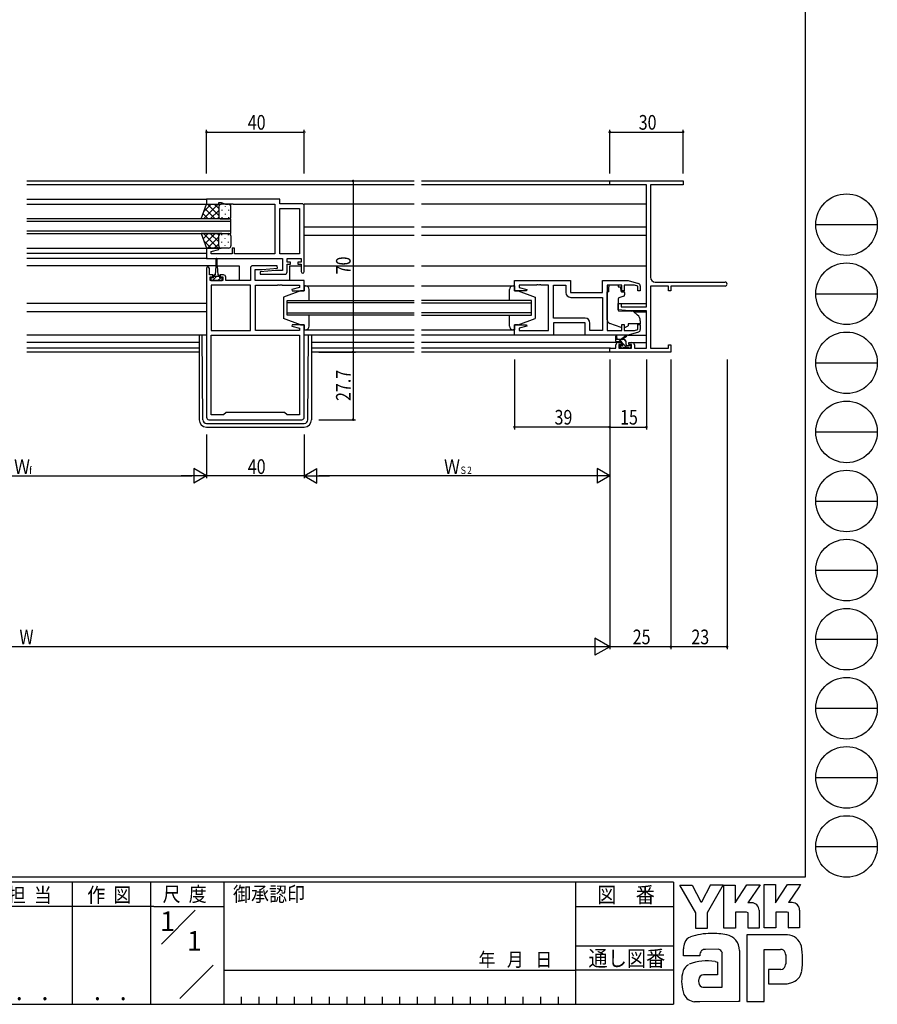
# Model space of a CAD drawing. Extents: x 0 to 1133, y 0 to 806.
# Drawn here: x 783 to 1133, y 0 to 403 of the extents above; entities that cross this region are included whole.
import ezdxf
from ezdxf.enums import TextEntityAlignment as Align

# ---------------------------------------------------------------- set-up
doc = ezdxf.new("R2010")
doc.units = 0
for name, color, linetype in [('USER1', 3, 'CONTINUOUS'), ('YKK_11', 7, 'CONTINUOUS'), ('YKK_12', 2, 'CONTINUOUS'), ('YKK_13', 4, 'CONTINUOUS'), ('YKK_D', 6, 'CONTINUOUS'), ('YKK_ZWAK', 7, 'CONTINUOUS')]:
    doc.layers.add(name, color=color, linetype=linetype)
doc.styles.get("Standard").update_dxf_attribs({"font": 'ROMANS.SHX', "bigfont": 'EXTFONT.SHX'})
doc.styles.add('YKK_OSSTYLE1', font='romans.shx', dxfattribs={"width": 0.9, "bigfont": 'EXTFONT.SHX'})

# ---------------------------------------------------------------- blocks, each defined once
blk = doc.blocks.new('A201')
at = {"layer": 'YKK_ZWAK', "color": 254, "linetype": 'Continuous'}
for p, q in [((571, 410), (571, 35)), ((571, 35), (21, 35)), ((544, 34), (21, 34)), ((437, 34), (437, 9)), ((452, 34), (452, 9)), ((524, 34), (524, 9)), ((544, 34), (544, 9)), ((548.59, 27.71), (545.31, 33.35)), ((545.31, 33.35), (547.82, 33.35)), ((547.82, 33.35), (549.62, 29.99)), ((551.6, 33.43), (549.77, 29.88)), ((554.19, 33.43), (550.95, 27.7)), ((551.6, 33.43), (554.19, 33.43)), ((554.33, 24.55), (554.33, 33.41)), ((554.33, 33.41), (556.63, 33.41)), ((556.63, 29.77), (559.04, 33.45)), ((556.63, 33.41), (556.63, 29.77)), ((559.04, 33.45), (561.77, 33.45)), ((561.77, 33.45), (559.24, 29.78)), ((562.55, 24.63), (562.55, 33.49)), ((562.55, 33.49), (564.89, 33.49)), ((564.89, 29.78), (567.34, 33.49)), ((564.89, 33.49), (564.89, 29.78)), ((567.34, 33.49), (570.04, 33.49)), ((569.77, 33.02), (567.54, 29.84)), ((570.04, 33.49), (569.77, 33.02)), ((549.62, 29.99), (549.77, 29.88)), ((559.99, 29.78), (559.24, 29.78)), ((561.53, 28.24), (561.53, 24.61)), ((568.29, 29.84), (567.54, 29.84)), ((569.83, 28.24), (569.83, 24.65)), ((548.59, 24.53), (548.59, 27.71)), ((550.95, 27.7), (550.95, 24.53)), ((558.98, 27.87), (556.7, 27.87)), ((556.7, 27.87), (556.7, 24.55)), ((559.29, 27.75), (558.98, 27.87)), ((559.29, 24.61), (559.29, 27.75)), ((567.26, 27.89), (564.99, 27.89)), ((564.99, 27.89), (564.99, 24.63)), ((567.57, 27.77), (567.26, 27.89)), ((567.57, 24.65), (567.57, 27.77)), ((550.95, 24.53), (548.59, 24.53)), ((556.7, 24.55), (554.33, 24.55)), ((561.53, 24.61), (559.29, 24.61)), ((564.99, 24.63), (562.55, 24.63)), ((567.57, 24.68), (567.61, 24.65)), ((569.83, 24.65), (567.57, 24.65)), ((559.02, 23.22), (559.02, 9.57)), ((567.3, 23.22), (559.02, 23.22)), ((524, 21), (544, 21)), ((546.08, 18.95), (546.08, 20.33)), ((553.25, 20.28), (550.61, 20.23)), ((562.61, 9.57), (562.61, 20.24)), ((562.61, 20.24), (565.93, 20.24)), ((549.41, 18.95), (546.08, 18.95)), ((554.02, 12.52), (554.02, 19.47)), ((557.51, 20.01), (557.51, 9.59)), ((566.98, 19.17), (566.99, 17.29)), ((552.55, 17.73), (553.05, 17.62)), ((553.05, 17.62), (553.05, 15.05)), ((566.01, 16.15), (563.48, 16.15)), ((563.48, 16.15), (563.48, 13.2)), ((452, 16), (524, 16)), ((553.05, 15.05), (550.2, 15.05)), ((550, 12.52), (554.02, 12.52)), ((553.71, 12.52), (553.96, 12.52)), ((554.02, 12.52), (554.02, 12.52)), ((563.48, 13.2), (567.28, 13.2)), ((567.28, 13.2), (568.06, 13.37)), ((21, 9), (544, 9)), ((549.41, 9.53), (548.34, 9.53)), ((557.28, 9.55), (549.41, 9.53)), ((557.51, 9.59), (557.28, 9.55)), ((559.02, 9.57), (562.05, 9.57)), ((562.05, 9.57), (562.61, 9.57))]:
    blk.add_line(p, q, dxfattribs=at)
at = {"layer": 'YKK_ZWAK', "color": 8, "linetype": 'Continuous'}
for p, q in [((573.13, 168.56), (585.73, 168.56)), ((573.13, 154.42), (585.73, 154.42)), ((573.13, 140.28), (585.73, 140.28)), ((573.13, 126.14), (585.73, 126.14)), ((573.13, 112), (585.73, 112)), ((573.13, 97.86), (585.73, 97.86)), ((573.13, 83.72), (585.73, 83.72)), ((573.13, 69.58), (585.73, 69.58)), ((573.13, 55.44), (585.73, 55.44)), ((573.13, 41.3), (585.73, 41.3))]:
    blk.add_line(p, q, dxfattribs=at)
at = {"layer": 'YKK_ZWAK', "color": 131, "linetype": 'Continuous'}
for p, q in [((421, 34), (421, 9)), ((437.7, 29), (389, 29)), ((437.7, 29), (452, 29)), ((439.26, 21.33), (446.19, 28.25)), ((524, 29), (544, 29)), ((443.05, 10.18), (449.85, 16.98)), ((544, 16), (524, 16)), ((455.6, 10.5), (455.6, 9)), ((459.2, 10.5), (459.2, 9)), ((462.8, 10.5), (462.8, 9)), ((466.4, 10.5), (466.4, 9)), ((470, 10.5), (470, 9)), ((473.6, 10.5), (473.6, 9)), ((477.2, 10.5), (477.2, 9)), ((480.8, 10.5), (480.8, 9)), ((484.4, 10.5), (484.4, 9)), ((488, 10.5), (488, 9)), ((491.6, 10.5), (491.6, 9)), ((495.2, 10.5), (495.2, 9)), ((498.8, 10.5), (498.8, 9)), ((502.4, 10.5), (502.4, 9)), ((506, 10.5), (506, 9)), ((509.6, 10.5), (509.6, 9)), ((513.2, 10.5), (513.2, 9)), ((516.8, 10.5), (516.8, 9)), ((520.4, 10.5), (520.4, 9))]:
    blk.add_line(p, q, dxfattribs=at)
at = {"layer": 'YKK_ZWAK', "color": 8, "linetype": 'Continuous'}
for centre in [(579.43, 168.56), (579.43, 154.42), (579.43, 140.28), (579.43, 126.14), (579.43, 112), (579.43, 97.86), (579.43, 83.72), (579.43, 69.58), (579.43, 55.44), (579.43, 41.3)]:
    blk.add_circle(centre, 6.3, dxfattribs=at)
at = {"layer": 'YKK_ZWAK', "color": 254, "linetype": 'Continuous'}
for centre, radius, start, end in [((559.99, 28.24), 1.54, 0.0017, 89.996), ((568.29, 28.29), 1.54, 0.0017, 89.996), ((548, 21.1), 1.75, 109.0213, 161.5126), ((551.66, 10.86), 12.63, 89.8916, 109.3085), ((552.03, 8.67), 14.82, 78.7801, 91.4694), ((554.38, 20.07), 3.18, 40.6642, 80.3169), ((567.19, 20.11), 3.1, 14.4457, 87.0875), ((549.69, 20.31), 3.6, 158.4108, 179.7178), ((550.51, 19.02), 1.21, 85.5055, 126.7804), ((552.9, 19.18), 1.16, 14.7552, 72.4499), ((554.22, 20.08), 3.29, 358.7806, 38.7656), ((566.05, 19.37), 0.878, 16.4312, 96.9166), ((555.55, 18.15), 14.9, 350.9903, 10.6762), ((550.91, 18.99), 1.51, 138.4638, 181.7136), ((564.38, 18.85), 2.62, 4.9342, 17.0355), ((548.59, 14.77), 2.79, 121.8271, 169.0847), ((550.8, 8.39), 9.51, 79.381, 112.0583), ((566.01, 17.08), 0.933, 269.9547, 342.9014), ((564.36, 17.54), 2.64, 343.6902, 354.7536), ((553.61, 13.72), 7.92, 168.7637, 199.8008), ((550.21, 14.01), 1.03, 90.3395, 178.0364), ((567.24, 16.32), 3.07, 285.4429, 349.9045), ((550.84, 13.77), 1.69, 171.082, 216.7192), ((550.18, 13.6), 1.09, 230.9728, 260.7549), ((548.6, 12.25), 2.73, 207.3144, 263.5946)]:
    blk.add_arc(centre, radius, start, end, dxfattribs=at)
at = {"layer": 'YKK_ZWAK', "color": 131, "linetype": 'Continuous', "style": 'YKK_OSSTYLE1', "width": 0.9}
for s, height, p in [('担  当', 3, (407.82, 29.87)), ('作  図', 3, (424.09, 29.88)), ('尺  度', 3, (439.51, 30.04)), ('御承認印', 3, (453.91, 30.05)), ('図\u3000番', 3.2, (528.43, 29.81)), ('通し図番', 3.2, (526.63, 16.8)), ('年   月   日', 2.828, (504.13, 16.74)), (' ． ．', 3.5, (408.18, 9.75)), (' ． ．', 3.5, (424.18, 9.75))]:
    blk.add_text(s, height=height, dxfattribs=at).set_placement(p)

msp = doc.modelspace()

# ---------------------------------------------------------------- linework, layer by layer
at = {"layer": 'YKK_11', "color": 0, "linetype": 'ByBlock', "lineweight": -2}
for p, q in [((1023.96, 336.98), (1053.96, 336.98)), ((1023.96, 335.35), (1023.96, 336.98)), ((1038.96, 335.35), (1023.96, 335.35)), ((1038.96, 285.48), (1038.96, 335.35)), ((1040.59, 335.35), (1040.59, 297.61)), ((1043.01, 335.35), (1040.59, 335.35)), ((1043.19, 335.47), (1043.01, 335.35)), ((1043.74, 335.47), (1043.19, 335.47)), ((1043.92, 335.35), (1043.74, 335.47)), ((1044.01, 335.35), (1043.92, 335.35)), ((1044.19, 335.47), (1044.01, 335.35)), ((1044.74, 335.47), (1044.19, 335.47)), ((1044.92, 335.35), (1044.74, 335.47)), ((1053.96, 335.35), (1044.92, 335.35)), ((1053.96, 336.98), (1053.96, 335.35)), ((1042.59, 295.61), (1071.15, 295.61)), ((1040.59, 293.98), (1040.59, 268.61)), ((1048.06, 293.98), (1040.59, 293.98)), ((1048.06, 291.98), (1048.06, 293.98)), ((1048.96, 291.98), (1048.06, 291.98)), ((1071.15, 293.98), (1048.96, 293.98)), ((1048.96, 293.98), (1048.96, 291.98)), ((1027.46, 286.78), (1028.66, 286.78)), ((1027.46, 284.18), (1027.46, 286.78)), ((1028.66, 286.78), (1028.66, 285.48)), ((1031.96, 283.78), (1027.46, 284.18)), ((1028.66, 285.48), (1038.96, 285.48)), ((1038.96, 283.78), (1031.96, 283.78)), ((1038.96, 268.61), (1038.96, 283.78)), ((1027.46, 270.88), (1028.76, 270.88)), ((1027.66, 270.08), (1027.66, 268.61)), ((1028.76, 270.08), (1027.66, 270.08)), ((1028.76, 270.88), (1028.76, 270.08)), ((1031.76, 270.88), (1033.06, 270.88)), ((1031.76, 270.08), (1031.76, 270.88)), ((1032.86, 270.08), (1031.76, 270.08)), ((1032.86, 268.61), (1032.86, 270.08)), ((1023.96, 268.61), (1026.46, 268.61)), ((1023.96, 266.98), (1023.96, 268.61)), ((1048.96, 266.98), (1023.96, 266.98)), ((1026.46, 268.61), (1026.46, 269.88)), ((1027.66, 268.61), (1032.86, 268.61)), ((1034.06, 269.88), (1034.06, 268.61)), ((1034.06, 268.61), (1038.96, 268.61)), ((1040.59, 268.61), (1048.06, 268.61)), ((1048.06, 268.61), (1048.06, 269.98)), ((1048.06, 269.98), (1048.96, 269.98)), ((1048.96, 269.98), (1048.96, 266.98))]:
    msp.add_line(p, q, dxfattribs=at)
at = {"layer": 'YKK_11', "color": 0, "linetype": 'ByBlock', "ltscale": 0.5}
for p, q in [((888.96, 329.48), (858.96, 329.48)), ((858.96, 329.48), (858.96, 327.48)), ((858.96, 327.48), (863.96, 327.48)), ((863.96, 327.48), (863.96, 328.18)), ((863.96, 328.18), (864.96, 328.18)), ((864.96, 328.18), (866.7, 327.55)), ((866.7, 327.55), (868.01, 327.55)), ((868.01, 327.55), (868.19, 327.67)), ((868.19, 327.67), (868.74, 327.67)), ((868.74, 327.67), (868.92, 327.55)), ((868.92, 327.55), (869.01, 327.55)), ((869.01, 327.55), (869.19, 327.67)), ((869.19, 327.67), (869.74, 327.67)), ((869.74, 327.67), (869.92, 327.55)), ((869.92, 327.55), (886.96, 327.55)), ((886.96, 327.55), (886.96, 307.21)), ((888.96, 327.68), (888.96, 329.48)), ((897.96, 327.68), (888.96, 327.68)), ((898.96, 299.88), (898.96, 326.68)), ((888.96, 325.75), (897.03, 325.75)), ((888.96, 307.21), (888.96, 325.75)), ((888.96, 307.21), (888.96, 325.75)), ((897.03, 325.75), (897.03, 307.21)), ((863.92, 309.48), (858.96, 309.48)), ((858.96, 309.48), (858.96, 305.28)), ((860.89, 308.13), (863.99, 308.96)), ((860.89, 307.21), (860.89, 308.13)), ((869.46, 307.21), (860.89, 307.21)), ((863.99, 308.96), (863.92, 309.48)), ((870.46, 309.48), (869.46, 309.48)), ((869.46, 309.48), (869.46, 307.21)), ((870.46, 307.21), (870.46, 309.48)), ((886.96, 307.21), (870.46, 307.21)), ((897.03, 307.21), (888.96, 307.21)), ((858.96, 305.28), (890.03, 305.28)), ((887.94, 302.28), (877.96, 302.28)), ((887.98, 301.33), (887.94, 302.28)), ((890.03, 305.28), (890.03, 300.28)), ((891.96, 305.28), (897.76, 305.28)), ((891.96, 303.78), (891.96, 305.28)), ((893.36, 303.78), (891.96, 303.78)), ((891.96, 299.78), (891.96, 302.98)), ((891.96, 302.98), (893.36, 302.98)), ((893.36, 302.98), (893.36, 303.78)), ((897.76, 303.78), (896.36, 303.78)), ((896.36, 303.78), (896.36, 302.98)), ((896.36, 302.98), (897.76, 302.98)), ((897.76, 305.28), (897.76, 303.78)), ((897.76, 302.98), (897.76, 299.88)), ((858.96, 301.18), (858.96, 240.28)), ((860.16, 298.58), (860.16, 301.18)), ((861.56, 298.58), (860.16, 298.58)), ((861.56, 297.78), (861.56, 298.58)), ((865.86, 298.58), (864.56, 298.58)), ((864.56, 298.58), (864.56, 297.78)), ((876.96, 301.28), (876.96, 296.28)), ((878.89, 296.28), (878.89, 300.78)), ((878.89, 300.78), (881.77, 300.78)), ((887.16, 300.28), (880.94, 299.74)), ((880.94, 299.74), (880.99, 298.78)), ((880.99, 298.78), (890.96, 298.78)), ((881.77, 300.78), (887.98, 301.33)), ((890.03, 300.28), (887.16, 300.28)), ((860.46, 296.28), (860.46, 297.78)), ((860.46, 297.78), (861.56, 297.78)), ((865.66, 296.28), (860.46, 296.28)), ((860.89, 294.35), (860.89, 275.81)), ((860.89, 294.35), (860.89, 275.81)), ((876.96, 294.35), (860.89, 294.35)), ((864.56, 297.78), (865.66, 297.78)), ((865.66, 297.78), (865.66, 296.28)), ((866.86, 296.28), (866.86, 297.58)), ((876.96, 296.28), (866.86, 296.28)), ((876.96, 275.81), (876.96, 294.35)), ((898.96, 296.28), (878.89, 296.28)), ((878.96, 275.81), (878.96, 294.35)), ((878.96, 294.35), (888.01, 294.35)), ((888.01, 294.35), (888.19, 294.47)), ((888.19, 294.47), (888.74, 294.47)), ((888.74, 294.47), (888.92, 294.35)), ((888.92, 294.35), (889.01, 294.35)), ((889.01, 294.35), (889.19, 294.47)), ((889.19, 294.47), (889.74, 294.47)), ((889.74, 294.47), (889.92, 294.35)), ((889.92, 294.35), (897.03, 294.35)), ((897.03, 294.35), (897.03, 293.44)), ((898.96, 292.08), (898.96, 296.28)), ((984.96, 296.28), (1007.96, 296.28)), ((984.96, 292.08), (984.96, 296.28)), ((994.01, 294.35), (986.89, 294.35)), ((986.89, 294.35), (986.89, 293.44)), ((994.19, 294.47), (994.01, 294.35)), ((994.74, 294.47), (994.19, 294.47)), ((994.92, 294.35), (994.74, 294.47)), ((995.01, 294.35), (994.92, 294.35)), ((995.19, 294.47), (995.01, 294.35)), ((995.74, 294.47), (995.19, 294.47)), ((995.92, 294.35), (995.74, 294.47)), ((998.96, 294.35), (995.92, 294.35)), ((998.96, 275.81), (998.96, 294.35)), ((1000.96, 280.81), (1000.96, 294.35)), ((1000.96, 294.35), (1006.03, 294.35)), ((1006.03, 294.35), (1006.03, 291.35)), ((1007.96, 296.28), (1007.96, 291.28)), ((1020.96, 291.28), (1020.96, 296.28)), ((1020.96, 296.28), (1031.46, 296.28)), ((1022.96, 294.35), (1022.96, 275.81)), ((1028.86, 294.35), (1022.96, 294.35)), ((1028.86, 291.98), (1028.86, 294.35)), ((1034.07, 294.35), (1029.86, 294.35)), ((1029.86, 294.35), (1029.86, 291.98)), ((1031.46, 296.28), (1035.75, 295)), ((1035.46, 293.94), (1034.07, 294.35)), ((897.03, 293.44), (893.93, 292.61)), ((893.93, 292.61), (894, 292.08)), ((894, 292.08), (898.96, 292.08)), ((989.92, 292.08), (984.96, 292.08)), ((986.89, 293.44), (989.99, 292.61)), ((989.99, 292.61), (989.92, 292.08)), ((1007.96, 291.28), (1020.96, 291.28)), ((1029.86, 291.98), (1028.86, 291.98)), ((1035.46, 291.98), (1035.46, 293.94)), ((1036.46, 291.98), (1035.46, 291.98)), ((1036.46, 294.04), (1036.46, 291.98)), ((1008.03, 289.35), (1020.96, 289.35)), ((1020.96, 289.35), (1020.96, 275.81)), ((1020.96, 289.35), (1020.96, 275.81)), ((894, 278.08), (893.93, 277.56)), ((898.96, 278.08), (894, 278.08)), ((898.96, 240.28), (898.96, 278.08)), ((984.96, 273.88), (984.96, 278.08)), ((984.96, 278.08), (989.92, 278.08)), ((989.92, 278.08), (989.99, 277.56)), ((1013.89, 280.81), (1000.96, 280.81)), ((1000.96, 278.88), (1000.96, 273.88)), ((1013.96, 278.88), (1000.96, 278.88)), ((1013.96, 273.88), (1013.96, 278.88)), ((1015.89, 275.81), (1015.89, 278.81)), ((1028.86, 275.81), (1028.86, 278.18)), ((1028.86, 278.18), (1029.86, 278.18)), ((1029.86, 278.18), (1029.86, 275.81)), ((1035.46, 276.23), (1035.46, 278.18)), ((1035.46, 278.18), (1036.46, 278.18)), ((1036.46, 278.18), (1036.46, 276.13)), ((860.89, 275.81), (876.96, 275.81)), ((897.03, 275.81), (878.96, 275.81)), ((893.93, 277.56), (897.03, 276.73)), ((897.03, 276.73), (897.03, 275.81)), ((989.99, 277.56), (986.89, 276.73)), ((986.89, 276.73), (986.89, 275.81)), ((986.89, 275.81), (998.96, 275.81)), ((1020.96, 275.81), (1015.89, 275.81)), ((1022.96, 275.81), (1028.86, 275.81)), ((1029.86, 275.81), (1034.07, 275.81)), ((1035.75, 275.17), (1031.46, 273.88)), ((1034.07, 275.81), (1035.46, 276.23)), ((860.89, 241.21), (860.89, 273.88)), ((860.89, 273.88), (897.03, 273.88)), ((860.89, 273.88), (897.03, 273.88)), ((897.03, 273.88), (897.03, 241.21)), ((1000.96, 273.88), (984.96, 273.88)), ((1031.46, 273.88), (1013.96, 273.88)), ((867.03, 242.28), (865.96, 241.21)), ((890.89, 242.28), (867.03, 242.28)), ((891.96, 241.21), (890.89, 242.28)), ((859.96, 239.28), (897.96, 239.28)), ((865.96, 241.21), (860.89, 241.21)), ((897.03, 241.21), (891.96, 241.21))]:
    msp.add_line(p, q, dxfattribs=at)
for centre, radius, start, end in [((897.96, 326.68), 1, 0, 90), ((877.96, 301.28), 1, 90, 180), ((859.56, 301.18), 0.6, 360, 180), ((865.86, 297.58), 1, 0, 90), ((890.96, 299.78), 1, 270, 360), ((898.36, 299.88), 0.6, 180, 0), ((1035.46, 294.04), 1, 360, 73.3007), ((1008.03, 291.35), 2, 180, 270), ((1013.89, 278.81), 2, 0, 90), ((1035.46, 276.13), 1, 286.6993, 0), ((859.96, 240.28), 1, 180, 270), ((897.96, 240.28), 1, 270, 360)]:
    msp.add_arc(centre, radius, start, end, dxfattribs=at)
at = {"layer": 'YKK_11', "color": 0, "linetype": 'ByBlock', "lineweight": -2}
for centre, radius, start, end in [((1042.59, 297.61), 2, 180, 270), ((1071.15, 294.8), 0.815, 270, 90), ((1027.46, 269.88), 1, 90, 180), ((1033.06, 269.88), 1, 0, 90)]:
    msp.add_arc(centre, radius, start, end, dxfattribs=at)
at = {"layer": 'YKK_12', "ltscale": 1.5}
for p, q in [((785.46, 336.98), (943.96, 336.98)), ((785.46, 335.58), (943.96, 335.58)), ((946.96, 336.98), (1024.26, 336.98)), ((946.96, 335.58), (1023.96, 335.58)), ((785.46, 329.49), (858.96, 329.49)), ((785.46, 327.49), (859.4, 327.49)), ((898.96, 327.68), (943.96, 327.68)), ((946.96, 327.68), (1038.96, 327.68)), ((868.96, 321.48), (785.46, 321.48)), ((785.46, 320.48), (868.96, 320.48)), ((868.96, 315.48), (868.96, 321.48)), ((868.96, 316.48), (785.46, 316.48)), ((785.46, 315.48), (868.96, 315.48)), ((898.96, 318.18), (943.96, 318.18)), ((898.96, 314.78), (943.96, 314.78)), ((946.96, 318.18), (1038.96, 318.18)), ((946.96, 314.78), (1038.96, 314.78)), ((785.46, 309.48), (859.41, 309.48)), ((785.46, 307.48), (858.96, 307.48)), ((859.44, 305.28), (785.46, 305.28)), ((862.81, 302.28), (785.46, 302.28)), ((863.31, 302.28), (872.39, 302.28)), ((872.39, 302.28), (872.39, 296.28)), ((892.89, 302.28), (897.76, 302.28)), ((892.89, 302.28), (892.89, 296.28)), ((898.96, 302.28), (943.96, 302.28)), ((946.96, 302.28), (1038.96, 302.28)), ((858.96, 286.78), (785.46, 286.78)), ((891.96, 288.08), (943.96, 288.08)), ((891.96, 282.08), (891.96, 288.08)), ((943.96, 287.08), (891.96, 287.08)), ((991.96, 288.08), (946.96, 288.08)), ((946.96, 287.08), (991.96, 287.08)), ((991.96, 282.08), (991.96, 288.08)), ((1027.46, 286.78), (1038.96, 286.78)), ((858.96, 283.38), (785.46, 283.38)), ((891.96, 283.08), (943.96, 283.08)), ((991.96, 283.08), (946.96, 283.08)), ((1033.84, 283.38), (1038.96, 283.38)), ((1033.84, 283.38), (1038.96, 283.38)), ((943.96, 282.08), (891.96, 282.08)), ((946.96, 282.08), (991.96, 282.08)), ((855.96, 270.88), (785.46, 270.88)), ((943.96, 273.88), (898.96, 273.88)), ((943.96, 270.88), (901.96, 270.88)), ((992.46, 273.88), (946.96, 273.88)), ((1027.46, 270.88), (946.96, 270.88)), ((1033.06, 270.88), (1038.96, 270.88)), ((1033.06, 270.88), (1038.96, 270.88)), ((855.96, 268.61), (785.46, 268.61)), ((855.96, 266.98), (785.46, 266.98)), ((943.96, 268.61), (901.96, 268.61)), ((943.96, 266.98), (901.96, 266.98)), ((1024.26, 268.61), (946.96, 268.61)), ((1024.26, 266.98), (946.96, 266.98))]:
    msp.add_line(p, q, dxfattribs=at)
at = {"layer": 'YKK_13', "ltscale": 1.5}
for p, q in [((856.82, 321.48), (858.96, 327.48)), ((863.7, 327.48), (857.7, 321.48)), ((860.87, 327.48), (857.91, 324.52)), ((858.96, 327.48), (864.96, 327.48)), ((863.97, 322.86), (859.34, 327.48)), ((863.96, 325.69), (862.17, 327.48)), ((863.96, 326.48), (863.96, 322.88)), ((867.96, 327.48), (864.96, 327.48)), ((866.6, 326.56), (866.6, 326.36)), ((868.96, 322.48), (868.96, 326.48)), ((859.69, 321.48), (857.58, 323.59)), ((862.52, 321.48), (858.32, 325.68)), ((863.96, 324.92), (860.53, 321.48)), ((863.96, 326.08), (863.96, 322.48)), ((865.19, 325.15), (865.19, 324.95)), ((866.6, 323.53), (866.6, 323.33)), ((868.02, 325.15), (868.02, 324.95)), ((865.19, 321.48), (856.82, 321.48)), ((864.02, 322.15), (863.35, 321.48)), ((864.96, 321.48), (867.96, 321.48)), ((865.19, 322.12), (865.19, 321.92)), ((868.02, 322.12), (868.02, 321.92)), ((856.82, 315.48), (858.96, 309.48)), ((865.19, 315.48), (856.82, 315.48)), ((859.69, 315.48), (857.58, 313.37)), ((863.7, 309.48), (857.7, 315.48)), ((862.52, 315.48), (858.32, 311.29)), ((863.96, 312.04), (860.53, 315.48)), ((864.02, 314.81), (863.35, 315.48)), ((863.96, 310.88), (863.96, 314.48)), ((864.96, 315.48), (867.96, 315.48)), ((865.19, 314.85), (865.19, 315.05)), ((868.02, 314.85), (868.02, 315.05)), ((868.96, 314.48), (868.96, 310.48)), ((860.87, 309.48), (857.91, 312.44)), ((863.97, 314.1), (859.34, 309.48)), ((863.96, 311.27), (862.17, 309.48)), ((863.96, 310.48), (863.96, 314.08)), ((865.19, 311.82), (865.19, 312.02)), ((866.6, 313.43), (866.6, 313.63)), ((866.6, 310.4), (866.6, 310.6)), ((868.02, 311.82), (868.02, 312.02)), ((858.96, 309.48), (864.96, 309.48)), ((867.96, 309.48), (864.96, 309.48)), ((862.81, 305.03), (862.81, 302.08)), ((863.31, 302.08), (863.31, 305.03)), ((862.21, 298.58), (862.56, 298.58)), ((862.81, 302.08), (862.56, 298.58)), ((863.31, 302.08), (863.56, 298.58)), ((863.56, 298.58), (863.91, 298.58)), ((861.81, 297.38), (860.76, 297.38)), ((860.76, 297.38), (860.76, 296.28)), ((860.76, 296.28), (865.36, 296.28)), ((861.81, 297.38), (861.81, 298.18)), ((864.31, 297.88), (861.81, 297.88)), ((864.31, 298.18), (864.31, 297.38)), ((865.36, 297.38), (864.31, 297.38)), ((865.36, 296.28), (865.36, 297.38)), ((1027.36, 294.35), (1023.56, 294.35)), ((1023.56, 294.35), (1023.56, 293.68)), ((1027.36, 294.35), (1027.36, 293.68)), ((897.46, 292.08), (890.46, 289.48)), ((898.96, 292.08), (897.46, 292.08)), ((898.96, 294.08), (943.96, 294.08)), ((899.46, 294.08), (898.96, 294.08)), ((898.96, 294.08), (898.96, 292.08)), ((900.96, 288.08), (900.96, 292.58)), ((946.96, 294.08), (984.96, 294.08)), ((982.96, 288.08), (982.96, 292.58)), ((984.46, 294.08), (984.96, 294.08)), ((984.96, 294.08), (984.96, 292.08)), ((984.96, 292.08), (986.46, 292.08)), ((986.46, 292.08), (993.46, 289.48)), ((1022.96, 280.13), (1022.96, 291.68)), ((1023.56, 291.68), (1022.96, 291.68)), ((1023.56, 292.68), (1023.56, 293.68)), ((1023.56, 291.68), (1023.56, 292.68)), ((1027.36, 293.68), (1028.53, 293.68)), ((1028.53, 292.68), (1028.53, 293.68)), ((1028.53, 292.68), (1028.53, 291.98)), ((1028.83, 291.68), (1029.76, 291.68)), ((1030.06, 291.38), (1030.06, 290.33)), ((890.46, 289.48), (890.46, 280.68)), ((993.46, 289.48), (993.46, 280.68)), ((1027.46, 288.69), (1027.46, 284.08)), ((1029.74, 289.86), (1027.73, 289.14)), ((1027.68, 283.78), (1033.07, 283.73)), ((1033.7, 283.5), (1035.39, 282.08)), ((897.46, 278.08), (890.46, 280.68)), ((897.46, 278.08), (898.96, 278.08)), ((898.96, 278.08), (898.96, 276.08)), ((900.96, 277.58), (900.96, 282.08)), ((982.96, 277.58), (982.96, 282.08)), ((986.46, 278.08), (984.96, 278.08)), ((984.96, 278.08), (984.96, 276.08)), ((986.46, 278.08), (993.46, 280.68)), ((1028.59, 277.04), (1023.95, 278.72)), ((1036.46, 278.48), (1031.46, 278.48)), ((1031.46, 278.48), (1031.46, 278.18)), ((1031.46, 278.18), (1031.46, 277.69)), ((1036.46, 279.78), (1036.46, 278.48)), ((898.96, 276.08), (943.96, 276.08)), ((898.96, 276.08), (899.46, 276.08)), ((946.96, 276.08), (984.96, 276.08)), ((984.96, 276.08), (984.46, 276.08)), ((1030.16, 277.08), (1031.46, 277.69)), ((858.96, 273.88), (785.46, 273.88)), ((855.96, 273.88), (855.96, 239.28)), ((857.45, 239.27), (857.18, 273.88)), ((858.96, 273.88), (858.66, 273.88)), ((900.48, 239.27), (900.75, 273.88)), ((901.96, 273.88), (901.96, 239.28)), ((1021.46, 273.88), (1000.46, 273.88)), ((1026.46, 271.41), (1026.46, 273.41)), ((1029.66, 272.11), (1026.46, 272.11)), ((1026.76, 273.24), (1026.96, 272.11)), ((1028.76, 271.11), (1026.76, 271.11)), ((1028.36, 272.11), (1030.58, 273.8)), ((1028.96, 272.11), (1030.78, 273.51)), ((1029.06, 270.17), (1029.06, 270.81)), ((1030.66, 270.01), (1030.66, 271.11)), ((1031.39, 273.88), (1038.96, 273.88)), ((1028.55, 268.7), (1028.05, 269.2)), ((1028.26, 269.71), (1028.6, 269.71)), ((1029.36, 268.61), (1028.76, 268.61)), ((1031.66, 268.81), (1029.56, 268.81)), ((1030.96, 269.71), (1032.36, 269.71)), ((1032.36, 268.61), (1031.86, 268.61)), ((1032.66, 269.41), (1032.66, 268.91)), ((858.95, 237.78), (898.98, 237.78)), ((858.96, 236.28), (898.96, 236.28))]:
    msp.add_line(p, q, dxfattribs=at)
at = {"layer": 'YKK_13'}
for p, q in [((863.02, 297.88), (861.42, 296.28)), ((864.77, 297.38), (863.67, 296.28)), ((1028.72, 271.11), (1027.72, 272.11)), ((1031.02, 268.81), (1029.06, 270.76)), ((1030.6, 271.48), (1030.03, 272.04)), ((1028.97, 268.61), (1028.01, 269.57)), ((1032.66, 269.41), (1032.36, 269.71))]:
    msp.add_line(p, q, dxfattribs=at)
at = {"layer": 'YKK_13', "ltscale": 1.5}
for centre, radius, start, end in [((864.96, 326.48), 1, 90, 180), ((864.96, 326.48), 1, 90, 180), ((867.96, 326.48), 1, 360, 90), ((864.96, 322.48), 1, 180, 270), ((864.96, 322.48), 1, 180, 270), ((867.96, 322.48), 1, 270, 360), ((864.96, 314.48), 1, 90, 180), ((864.96, 314.48), 1, 90, 180), ((867.96, 314.48), 1, 360, 90), ((864.96, 310.48), 1, 180, 270), ((864.96, 310.48), 1, 180, 270), ((867.96, 310.48), 1, 270, 360), ((863.06, 305.03), 0.25, 0, 180), ((862.21, 298.18), 0.4, 90, 180), ((863.91, 298.18), 0.4, 0, 90), ((899.46, 292.58), 1.5, 0, 90), ((984.46, 292.58), 1.5, 90, 180), ((1028.83, 291.98), 0.3, 180, 270), ((1029.56, 290.33), 0.5, 290, 360), ((1029.76, 291.38), 0.3, 360, 90), ((1027.96, 288.69), 0.5, 110, 180), ((1027.76, 284.08), 0.3, 180, 269.5), ((1033.06, 282.73), 1, 50, 89.5), ((1024.46, 280.13), 1.5, 180, 250.1467), ((1033.46, 279.78), 3, 360, 50), ((899.46, 277.58), 1.5, 270, 0), ((984.46, 277.58), 1.5, 180, 270), ((1028.93, 277.98), 1, 250.1467, 266.1132), ((1029.74, 277.98), 1, 277.4069, 295), ((1026.66, 273.41), 0.2, 300, 180), ((1026.76, 271.41), 0.3, 180, 270), ((1028.76, 270.81), 0.3, 0, 90), ((1029.36, 270.17), 0.3, 180, 236.9443), ((1029.66, 271.11), 1, 0, 90), ((1030.76, 273.71), 0.2, 275.5829, 155.5829), ((1030.96, 270.01), 0.3, 180, 270), ((1028.26, 269.41), 0.3, 90, 225), ((1028.76, 268.91), 0.3, 225, 270), ((1028.6, 269.41), 0.3, 33.0557, 90), ((1029.06, 269.71), 0.25, 213.0557, 56.9443), ((1029.36, 268.81), 0.2, 270, 0), ((1031.86, 268.81), 0.2, 180, 270), ((1032.36, 269.41), 0.3, 0, 90), ((1032.36, 268.91), 0.3, 270, 0), ((858.96, 239.28), 3, 180, 270), ((858.95, 239.28), 1.5, 180.4523, 270), ((898.96, 239.28), 3, 270, 0), ((898.98, 239.28), 1.5, 270, 359.5477)]:
    msp.add_arc(centre, radius, start, end, dxfattribs=at)
at = {"layer": 'YKK_D'}
for p, q in [((858.96, 339.98), (858.96, 357.98)), ((858.96, 356.98), (898.96, 356.98)), ((898.96, 339.98), (898.96, 357.98)), ((1023.96, 339.98), (1023.96, 357.98)), ((1023.96, 356.98), (1053.96, 356.98)), ((1053.96, 339.98), (1053.96, 357.98)), ((918.96, 336.98), (918.96, 266.98)), ((904.96, 266.98), (919.96, 266.98)), ((918.96, 266.98), (918.96, 239.28)), ((984.96, 263.98), (984.96, 235.28)), ((1023.96, 263.98), (1023.96, 235.28)), ((1023.96, 263.98), (1023.96, 235.28)), ((1038.96, 263.98), (1038.96, 235.28)), ((1048.96, 263.98), (1048.96, 145.37)), ((1048.96, 263.98), (1048.96, 145.37)), ((1071.96, 263.98), (1071.96, 145.37)), ((1023.96, 243.98), (1023.96, 145.37)), ((1023.96, 243.98), (1023.96, 145.37)), ((904.96, 239.28), (919.96, 239.28)), ((1023.96, 236.28), (984.96, 236.28)), ((1023.96, 236.28), (1038.96, 236.28)), ((858.96, 233.28), (858.96, 215.28)), ((858.96, 233.28), (858.96, 215.28)), ((898.96, 233.28), (898.96, 215.28)), ((898.96, 233.28), (898.96, 215.28)), ((1023.96, 233.28), (1023.96, 215.28)), ((858.96, 216.28), (853.77, 219.28)), ((853.77, 219.28), (853.77, 213.28)), ((898.96, 216.28), (904.16, 219.28)), ((904.16, 213.28), (904.16, 219.28)), ((1023.96, 216.28), (1018.77, 219.28)), ((1018.77, 219.28), (1018.77, 213.28)), ((714.96, 216.28), (852.96, 216.28)), ((858.96, 216.28), (848.57, 216.28)), ((858.96, 216.28), (853.77, 213.28)), ((898.96, 216.28), (858.96, 216.28)), ((898.96, 216.28), (909.36, 216.28)), ((898.96, 216.28), (904.16, 213.28)), ((1017.96, 216.28), (904.96, 216.28)), ((1023.96, 216.28), (1013.57, 216.28)), ((1023.96, 216.28), (1018.77, 213.28)), ((1016.96, 146.37), (550.96, 146.37)), ((1048.96, 146.37), (1023.96, 146.37)), ((1071.96, 146.37), (1048.96, 146.37))]:
    msp.add_line(p, q, dxfattribs=at)
at = {"layer": 'YKK_D', "lineweight": -2}
for p, q in [((1017.9, 149.87), (1017.9, 142.87)), ((1023.96, 146.37), (1017.9, 149.87)), ((1023.96, 146.37), (1011.84, 146.37)), ((1023.96, 146.37), (1017.9, 142.87))]:
    msp.add_line(p, q, dxfattribs=at)
at = {"layer": 'YKK_D', "linetype": 'ByBlock', "const_width": 0.85}
for points in [[(859.07, 356.98, 1), (858.86, 356.98, 1)], [(898.86, 356.98, 1), (899.07, 356.98, 1)], [(1024.07, 356.98, 1), (1023.86, 356.98, 1)], [(1053.86, 356.98, 1), (1054.07, 356.98, 1)], [(918.96, 336.88, 1), (918.96, 337.09, 1)], [(918.96, 266.88, 1), (918.96, 267.09, 1)], [(918.96, 267.09, 1), (918.96, 266.88, 1)], [(918.96, 239.39, 1), (918.96, 239.18, 1)], [(985.07, 236.28, 1), (984.86, 236.28, 1)], [(1024.07, 236.28, 1), (1023.86, 236.28, 1)], [(1023.86, 236.28, 1), (1024.07, 236.28, 1)], [(1038.86, 236.28, 1), (1039.07, 236.28, 1)], [(1049.07, 146.37, 1), (1048.86, 146.37, 1)], [(1048.86, 146.37, 1), (1049.07, 146.37, 1)], [(1071.86, 146.37, 1), (1072.07, 146.37, 1)]]:
    msp.add_lwpolyline(points, format="xyb", close=True, dxfattribs=at)

# ---------------------------------------------------------------- block references
at = {"layer": 'YKK_ZWAK', "xscale": 2, "yscale": 2, "zscale": 2}
msp.add_blockref('A201', (-38, -18), dxfattribs=at)

# ---------------------------------------------------------------- texts
at = {"layer": 'USER1', "color": 3}
msp.add_text('1', height=8, dxfattribs=at).set_placement((840, 30))
msp.add_text('1', height=8, dxfattribs=at).set_placement((854, 26), align=Align.MIDDLE_CENTER)
at = {"layer": 'YKK_D', "width": 0.8}
for s, height, p in [('40', 6, (875.87, 357.98)), ('30', 6, (1035.83, 357.98)), ('39', 6, (1001.39, 237.28)), ('15', 6, (1028.22, 237.28)), ('Ｗ', 6, (780.21, 217.08)), ('40', 6, (875.87, 217.08)), ('Ｗ', 6, (956.15, 217.08)), ('f', 3, (786.44, 217.08)), ('Ｓ2', 3, (962.39, 217.08)), ('W', 6, (782.43, 147.37)), ('25', 6, (1033.38, 147.37)), ('23', 6, (1057.38, 147.37))]:
    msp.add_text(s, height=height, dxfattribs=at).set_placement(p)
for s, p in [('70', (917.96, 298.79)), ('27.7', (917.96, 246.96))]:
    msp.add_text(s, height=6, rotation=90, dxfattribs=at).set_placement(p)

doc.saveas('drawing.dxf')
